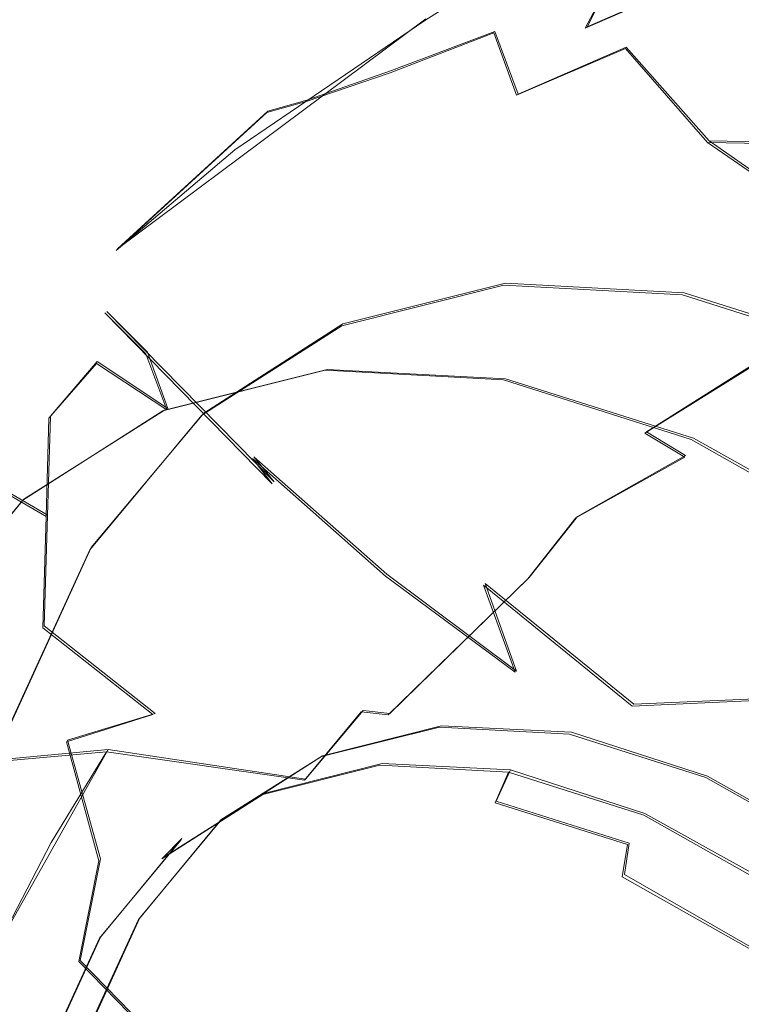
# Model space of a CAD drawing. Extents: x -75 to 75, y -117 to 26.
# Drawn here: x -65 to -60, y -24 to -17 of the extents above; entities that cross this region are included whole.
import ezdxf

# ---------------------------------------------------------------- set-up
doc = ezdxf.new("R2010")
doc.units = 0
doc.header["$LTSCALE"] = 500
doc.header["$MEASUREMENT"] = 0
for name, color, linetype in [('DWXOUTLINES', 7, 'Continuous'), ('NOVOTERM_BRAZ', 7, 'Continuous'), ('NOVOTERM_PLASTIK', 7, 'Continuous')]:
    doc.layers.add(name, color=color, linetype=linetype)

msp = doc.modelspace()

# ---------------------------------------------------------------- linework, layer by layer
at = {"layer": 'DWXOUTLINES', "color": 0, "lineweight": 0}
for p, q in [((-60.43, -16.34, 50.76), (-60.97, -17.38, 49.53)), ((-59, -16.52, 47.63), (-60.97, -17.38, 49.53)), ((-62, -17.33, 52.28), (-63.97, -18.8, 55.55)), ((-61.56, -17.41, 59.1), (-62.22, -17.66, 58.43)), ((-61.56, -17.41, 59.1), (-61.41, -17.81, 59.84)), ((-60.72, -17.51, 60.37), (-61.41, -17.81, 59.84)), ((-60.19, -18.11, 61.36), (-60.72, -17.51, 60.37)), ((-62.76, -17.85, 57.57), (-62.22, -17.66, 58.43)), ((-62.76, -17.85, 57.57), (-63.01, -17.92, 56.81)), ((-63.01, -17.92, 56.81), (-63.97, -18.8, 55.55)), ((-60.19, -18.11, 61.36), (-59.18, -18.81, 62.46)), ((-60.19, -18.11, 61.36), (-58.93, -18.13, 62.4)), ((-61.49, -19.02, 59.64), (-62.53, -19.28, 58.26)), ((-60.35, -19.08, 60.97), (-61.49, -19.02, 59.64)), ((-59.15, -19.46, 62.18), (-60.35, -19.08, 60.97)), ((-64.04, -19.2, 33.77), (-62.97, -20.29, 34.66)), ((-63.78, -19.46, 33.2), (-64.04, -19.2, 33.77)), ((-63.42, -19.85, 56.87), (-62.53, -19.28, 58.26)), ((-59.61, -19.35, 45.45), (-60.59, -19.97, 46.07)), ((-63.65, -19.82, 32.17), (-63.78, -19.46, 33.2)), ((-64.1, -19.52, 31.77), (-64.4, -19.87, 30.66)), ((-63.65, -19.82, 32.17), (-64.1, -19.52, 31.77)), ((-62.63, -19.57, 60.6), (-63.67, -19.83, 59.22)), ((-61.49, -19.63, 61.92), (-62.63, -19.57, 60.6)), ((-60.29, -20.01, 63.14), (-61.49, -19.63, 61.92)), ((-64.57, -20.4, 57.82), (-63.67, -19.83, 59.22)), ((-64.44, -21.21, 29.28), (-64.4, -19.87, 30.66)), ((-63.42, -19.85, 56.87), (-64.14, -20.71, 55.52)), ((-60.59, -19.97, 46.07), (-60.34, -20.12, 45.4)), ((-59.08, -20.69, 64.2), (-60.29, -20.01, 63.14)), ((-65.14, -20.08, 29.66), (-64.42, -20.5, 29.9)), ((-63.1, -20.13, 35.43), (-62.97, -20.29, 34.66)), ((-62.25, -20.88, 35.92), (-63.1, -20.13, 35.43)), ((-61.03, -20.51, 45.96), (-60.34, -20.12, 45.4)), ((-64.57, -20.4, 57.82), (-65.28, -21.26, 56.48)), ((-61.03, -20.51, 45.96), (-61.34, -20.9, 45.5)), ((-64.14, -20.71, 55.52), (-64.65, -21.83, 54.28)), ((-62.25, -20.88, 35.92), (-61.42, -21.5, 36.89)), ((-62.23, -21.77, 45.88), (-61.34, -20.9, 45.5)), ((-61.62, -20.94, 37.99), (-61.42, -21.5, 36.89)), ((-60.67, -21.71, 38.18), (-61.62, -20.94, 37.99)), ((-64.44, -21.21, 29.28), (-63.73, -21.77, 29.64)), ((-60.67, -21.71, 38.18), (-59.77, -21.67, 39.78)), ((-63.73, -21.77, 29.64), (-64.29, -21.94, 28.99)), ((-62.4, -21.75, 45.16), (-62.77, -22.19, 45.26)), ((-62.4, -21.75, 45.16), (-62.23, -21.77, 45.88)), ((-61.9, -21.85, 60.18), (-62.66, -22.04, 59.17)), ((-61.07, -21.89, 61.14), (-61.9, -21.85, 60.18)), ((-60.2, -22.17, 62.02), (-61.07, -21.89, 61.14)), ((-64.08, -22.7, 28.86), (-64.29, -21.94, 28.99)), ((-65.63, -22.15, 42.26), (-64.03, -22, 43.56)), ((-64.03, -22, 43.56), (-64.66, -23.12, 43.73)), ((-64.03, -22, 43.56), (-62.77, -22.19, 45.26)), ((-63.31, -22.45, 58.16), (-62.66, -22.04, 59.17)), ((-62.28, -22.09, 60.5), (-63.03, -22.28, 59.5)), ((-61.46, -22.13, 61.46), (-62.28, -22.09, 60.5)), ((-61.55, -22.33, 61.5), (-61.46, -22.13, 61.46)), ((-60.6, -22.41, 62.33), (-61.46, -22.13, 61.46)), ((-60.2, -22.17, 62.02), (-59.32, -22.67, 62.79)), ((-63.68, -22.69, 58.5), (-63.03, -22.28, 59.5)), ((-60.7, -22.6, 62.36), (-61.55, -22.33, 61.5)), ((-63.83, -23.08, 57.18), (-63.31, -22.45, 58.16)), ((-59.72, -22.9, 63.1), (-60.6, -22.41, 62.33)), ((-64.08, -23.2, 57.39), (-63.56, -22.57, 58.37)), ((-63.68, -22.69, 58.5), (-63.56, -22.57, 58.37)), ((-60.7, -22.6, 62.36), (-60.73, -22.8, 62.29)), ((-64.21, -23.35, 28.59), (-64.08, -22.7, 28.86)), ((-60.73, -22.8, 62.29), (-59.91, -23.27, 63.01)), ((-63.83, -23.08, 57.18), (-64.2, -23.89, 56.28)), ((-64.08, -23.2, 57.39), (-64.45, -24.01, 56.49)), ((-63.69, -23.88, 28.99), (-64.21, -23.35, 28.59))]:
    msp.add_line(p, q, dxfattribs=at)
at = {"layer": 'NOVOTERM_BRAZ', "lineweight": 0}
for points, invisible_edges in [([(-58.829, -15.7877, 48.7147), (-59.0058, -16.5286, 47.6304), (-60.9819, -17.3893, 49.5264), (-60.4394, -16.3532, 50.7559)], 13), ([(-62.2282, -17.6736, 58.4321), (-61.566, -17.4186, 59.1049), (-60.1609, -16.0475, 57.3246), (-61.4652, -16.8031, 57.1066)], 14), ([(-60.1609, -16.0475, 57.3246), (-61.566, -17.4186, 59.1049), (-59.3227, -16.1126, 58.8048), (-60.1609, -16.0475, 57.3246)], 15), ([(-60.7251, -17.5196, 60.3726), (-59.6439, -16.8302, 60.0836), (-59.3227, -16.1126, 58.8048), (-61.566, -17.4186, 59.1049)], 15), ([(-60.9819, -17.3893, 49.5264), (-62.6151, -18.5838, 50.7911), (-62.0076, -17.339, 52.276), (-60.4394, -16.3532, 50.7559)], 3), ([(-62.0076, -17.339, 52.276), (-61.1508, -16.3872, 53.245), (-60.4394, -16.3532, 50.7559), (-62.0076, -17.339, 52.276)], 15), ([(-61.8733, -16.8717, 55.3201), (-61.1508, -16.3872, 53.245), (-62.0076, -17.339, 52.276), (-63.2202, -18.1671, 54.1066)], 11), ([(-60.9819, -17.3893, 49.5264), (-59.0058, -16.5286, 47.6304), (-59.9665, -18.1184, 46.9052), (-61.5232, -18.6749, 48.595)], 15), ([(-63.016, -17.9282, 56.8107), (-62.7651, -17.8577, 57.5659), (-61.4652, -16.8031, 57.1066), (-61.8733, -16.8717, 55.3201)], 14), ([(-62.2282, -17.6736, 58.4321), (-61.4652, -16.8031, 57.1066), (-62.7651, -17.8577, 57.5659), (-62.2282, -17.6736, 58.4321)], 15), ([(-59.6439, -16.8302, 60.0836), (-60.7251, -17.5196, 60.3726), (-60.1993, -18.1194, 61.3649), (-59.7385, -17.5535, 61.2979)], 15), ([(-63.9785, -18.8099, 55.5479), (-63.016, -17.9282, 56.8107), (-61.8733, -16.8717, 55.3201), (-63.2202, -18.1671, 54.1066)], 14), ([(-58.3681, -18.3719, 44.8373), (-60.6682, -19.7017, 46.4369), (-59.9665, -18.1184, 46.9052), (-58.232, -17.2045, 45.7405)], 7), ([(-62.0076, -17.339, 52.276), (-62.6151, -18.5838, 50.7911), (-64.0783, -19.8608, 52.1571), (-63.6767, -18.9763, 52.9288)], 15), ([(-63.6767, -18.9763, 52.9288), (-63.2202, -18.1671, 54.1066), (-62.0076, -17.339, 52.276), (-63.6767, -18.9763, 52.9288)], 15), ([(-60.9819, -17.3893, 49.5264), (-61.5232, -18.6749, 48.595), (-62.6151, -18.5838, 50.7911), (-60.9819, -17.3893, 49.5264)], 15), ([(-62.2282, -17.6736, 58.4321), (-61.4214, -17.8165, 59.8423), (-61.566, -17.4186, 59.1049), (-62.2282, -17.6736, 58.4321)], 15), ([(-61.566, -17.4186, 59.1049), (-61.4214, -17.8165, 59.8423), (-60.7251, -17.5196, 60.3726), (-61.566, -17.4186, 59.1049)], 12), ([(-61.4214, -17.8165, 59.8423), (-60.1993, -18.1194, 61.3649), (-60.7251, -17.5196, 60.3726), (-61.4214, -17.8165, 59.8423)], 13), ([(-58.9444, -18.1395, 62.3971), (-58.5674, -17.8949, 62.3719), (-59.7385, -17.5535, 61.2979), (-60.1993, -18.1194, 61.3649)], 7), ([(-62.7651, -17.8577, 57.5659), (-62.6845, -18.1961, 58.2621), (-62.2282, -17.6736, 58.4321), (-62.7651, -17.8577, 57.5659)], 11), ([(-61.8348, -18.4183, 59.5556), (-61.4214, -17.8165, 59.8423), (-62.2282, -17.6736, 58.4321), (-62.6845, -18.1961, 58.2621)], 15), ([(-62.6845, -18.1961, 58.2621), (-62.7651, -17.8577, 57.5659), (-63.4762, -18.4793, 56.8575), (-63.6023, -18.9825, 56.9617)], 15), ([(-63.016, -17.9282, 56.8107), (-63.4762, -18.4793, 56.8575), (-62.7651, -17.8577, 57.5659), (-63.016, -17.9282, 56.8107)], 15), ([(-61.4214, -17.8165, 59.8423), (-61.8348, -18.4183, 59.5556), (-60.1993, -18.1194, 61.3649), (-61.4214, -17.8165, 59.8423)], 15), ([(-63.016, -17.9282, 56.8107), (-63.9785, -18.8099, 55.5479), (-63.4762, -18.4793, 56.8575), (-63.016, -17.9282, 56.8107)], 15), ([(-60.6682, -19.7017, 46.4369), (-62.0021, -19.8925, 48.0624), (-61.5232, -18.6749, 48.595), (-59.9665, -18.1184, 46.9052)], 15), ([(-61.8348, -18.4183, 59.5556), (-60.679, -18.6909, 60.8913), (-60.1993, -18.1194, 61.3649), (-61.8348, -18.4183, 59.5556)], 15), ([(-60.679, -18.6909, 60.8913), (-59.1886, -18.818, 62.4555), (-60.1993, -18.1194, 61.3649), (-60.679, -18.6909, 60.8913)], 13), ([(-60.1993, -18.1194, 61.3649), (-58.4899, -18.5812, 62.9568), (-58.9444, -18.1395, 62.3971), (-60.1993, -18.1194, 61.3649)], 15), ([(-58.4899, -18.5812, 62.9568), (-60.1993, -18.1194, 61.3649), (-59.1886, -18.818, 62.4555), (-58.4899, -18.5812, 62.9568)], 15), ([(-65.2081, -18.7513, 31.727), (-65.8637, -18.1361, 33.0396), (-64.7942, -18.6899, 33.0099), (-64.1062, -19.5324, 31.7736)], 15), ([(-65.6204, -18.2465, 34.4425), (-64.5693, -18.8483, 34.3816), (-64.7942, -18.6899, 33.0099), (-65.8637, -18.1361, 33.0396)], 15), ([(-64.5547, -19.6516, 54.4777), (-63.9785, -18.8099, 55.5479), (-63.2202, -18.1671, 54.1066), (-63.6767, -18.9763, 52.9288)], 13), ([(-65.1509, -18.6719, 35.3017), (-64.5693, -18.8483, 34.3816), (-65.6204, -18.2465, 34.4425), (-65.1509, -18.6719, 35.3017)], 15), ([(-62.6845, -18.1961, 58.2621), (-63.6023, -18.9825, 56.9617), (-62.828, -18.5324, 58.1666), (-62.6845, -18.1961, 58.2621)], 15), ([(-62.828, -18.5324, 58.1666), (-61.8348, -18.4183, 59.5556), (-62.6845, -18.1961, 58.2621), (-62.828, -18.5324, 58.1666)], 15), ([(-60.6682, -19.7017, 46.4369), (-58.3681, -18.3719, 44.8373), (-59.618, -19.3641, 45.4527), (-60.6682, -19.7017, 46.4369)], 15), ([(-63.2224, -19.2577, 57.5299), (-60.679, -18.6909, 60.8913), (-61.8348, -18.4183, 59.5556), (-63.2224, -19.2577, 57.5299)], 15), ([(-63.2224, -19.2577, 57.5299), (-61.8348, -18.4183, 59.5556), (-62.828, -18.5324, 58.1666), (-63.2224, -19.2577, 57.5299)], 15), ([(-64.2959, -19.4708, 55.5955), (-63.6023, -18.9825, 56.9617), (-63.4762, -18.4793, 56.8575), (-63.9785, -18.8099, 55.5479)], 15), ([(-63.6023, -18.9825, 56.9617), (-63.2224, -19.2577, 57.5299), (-62.828, -18.5324, 58.1666), (-63.6023, -18.9825, 56.9617)], 15), ([(-62.6151, -18.5838, 50.7911), (-63.5791, -20.5034, 50.0997), (-64.0783, -19.8608, 52.1571), (-62.6151, -18.5838, 50.7911)], 15), ([(-62.0021, -19.8925, 48.0624), (-63.5791, -20.5034, 50.0997), (-62.6151, -18.5838, 50.7911), (-61.5232, -18.6749, 48.595)], 15), ([(-64.6793, -19.3923, 37.2374), (-64.1152, -19.4195, 35.9492), (-65.1509, -18.6719, 35.3017), (-65.6158, -18.9322, 36.7932)], 15), ([(-65.1509, -18.6719, 35.3017), (-64.1152, -19.4195, 35.9492), (-64.5693, -18.8483, 34.3816), (-65.1509, -18.6719, 35.3017)], 15), ([(-64.052, -19.208, 33.7662), (-63.7906, -19.4718, 33.1951), (-64.7942, -18.6899, 33.0099), (-64.052, -19.208, 33.7662)], 14), ([(-63.7906, -19.4718, 33.1951), (-63.6551, -19.8279, 32.1749), (-64.1062, -19.5324, 31.7736), (-64.7942, -18.6899, 33.0099)], 15), ([(-64.5693, -18.8483, 34.3816), (-64.052, -19.208, 33.7662), (-64.7942, -18.6899, 33.0099), (-64.5693, -18.8483, 34.3816)], 15), ([(-63.2224, -19.2577, 57.5299), (-57.8415, -19.8417, 63.5966), (-60.679, -18.6909, 60.8913), (-63.2224, -19.2577, 57.5299)], 15), ([(-60.679, -18.6909, 60.8913), (-57.8415, -19.8417, 63.5966), (-59.1886, -18.818, 62.4555), (-60.679, -18.6909, 60.8913)], 13), ([(-64.1062, -19.5324, 31.7736), (-64.409, -19.8812, 30.656), (-65.0938, -19.2211, 30.8813), (-65.2081, -18.7513, 31.727)], 14), ([(-64.5547, -19.6516, 54.4777), (-64.2959, -19.4708, 55.5955), (-63.9785, -18.8099, 55.5479), (-64.5547, -19.6516, 54.4777)], 15), ([(-62.9826, -20.3019, 34.6593), (-64.052, -19.208, 33.7662), (-64.5693, -18.8483, 34.3816), (-63.1072, -20.1392, 35.429)], 6), ([(-64.5693, -18.8483, 34.3816), (-64.1152, -19.4195, 35.9492), (-63.1072, -20.1392, 35.429), (-64.5693, -18.8483, 34.3816)], 15), ([(-63.6767, -18.9763, 52.9288), (-64.0783, -19.8608, 52.1571), (-65.0218, -20.7765, 53.238), (-64.5547, -19.6516, 54.4777)], 15), ([(-64.2959, -19.4708, 55.5955), (-64.2426, -19.9079, 55.8371), (-63.6023, -18.9825, 56.9617), (-64.2959, -19.4708, 55.5955)], 15), ([(-64.2426, -19.9079, 55.8371), (-63.2224, -19.2577, 57.5299), (-63.6023, -18.9825, 56.9617), (-64.2426, -19.9079, 55.8371)], 15), ([(-62.5379, -19.2911, 58.2564), (-63.6814, -19.8356, 59.2153), (-62.6443, -19.576, 60.5994), (-61.5009, -19.0315, 59.6405)], 5), ([(-61.5009, -19.0315, 59.6405), (-63.432, -19.8623, 56.866), (-62.5379, -19.2911, 58.2564), (-61.5009, -19.0315, 59.6405)], 15), ([(-59.1609, -19.4743, 62.1794), (-63.432, -19.8623, 56.866), (-61.5009, -19.0315, 59.6405), (-59.1609, -19.4743, 62.1794)], 15), ([(-61.5009, -19.0315, 59.6405), (-62.6443, -19.576, 60.5994), (-61.504, -19.6378, 61.9241), (-60.3606, -19.0934, 60.9652)], 5), ([(-59.1609, -19.4743, 62.1794), (-61.5009, -19.0315, 59.6405), (-60.3606, -19.0934, 60.9652), (-59.1609, -19.4743, 62.1794)], 15), ([(-60.3606, -19.0934, 60.9652), (-61.504, -19.6378, 61.9241), (-60.3044, -20.0188, 63.1383), (-59.1609, -19.4743, 62.1794)], 5), ([(-64.409, -19.8812, 30.656), (-65.1478, -20.0908, 29.6598), (-65.7409, -19.2481, 30.2223), (-65.0938, -19.2211, 30.8813)], 13), ([(-65.2741, -24.395, 52.1127), (-63.2224, -19.2577, 57.5299), (-64.7548, -21.2608, 54.5565), (-65.2741, -24.395, 52.1127)], 15), ([(-65.2741, -24.395, 52.1127), (-57.8415, -19.8417, 63.5966), (-63.2224, -19.2577, 57.5299), (-65.2741, -24.395, 52.1127)], 15), ([(-64.2426, -19.9079, 55.8371), (-64.7548, -21.2608, 54.5565), (-63.2224, -19.2577, 57.5299), (-64.2426, -19.9079, 55.8371)], 15), ([(-64.052, -19.208, 33.7662), (-63.1862, -20.119, 33.5997), (-63.7906, -19.4718, 33.1951), (-64.052, -19.208, 33.7662)], 15), ([(-62.9826, -20.3019, 34.6593), (-63.1862, -20.119, 33.5997), (-64.052, -19.208, 33.7662), (-62.9826, -20.3019, 34.6593)], 15), ([(-63.432, -19.8623, 56.866), (-64.5754, -20.4067, 57.8249), (-63.6814, -19.8356, 59.2153), (-62.5379, -19.2911, 58.2564)], 5), ([(-64.6793, -19.3923, 37.2374), (-65.5748, -19.3368, 37.8462), (-64.1894, -19.8773, 38.7434), (-64.6793, -19.3923, 37.2374)], 15), ([(-64.6038, -20.039, 39.4789), (-64.1894, -19.8773, 38.7434), (-65.5748, -19.3368, 37.8462), (-64.6038, -20.039, 39.4789)], 15), ([(-60.6009, -19.9785, 46.0711), (-60.6682, -19.7017, 46.4369), (-59.618, -19.3641, 45.4527), (-60.6009, -19.9785, 46.0711)], 15), ([(-59.618, -19.3641, 45.4527), (-59.6723, -19.8044, 44.9858), (-60.3455, -20.1306, 45.3962), (-60.6009, -19.9785, 46.0711)], 7), ([(-63.4275, -20.0663, 38.7801), (-62.985, -20.1678, 37.4521), (-64.1152, -19.4195, 35.9492), (-64.6793, -19.3923, 37.2374)], 15), ([(-64.1894, -19.8773, 38.7434), (-63.4275, -20.0663, 38.7801), (-64.6793, -19.3923, 37.2374), (-64.1894, -19.8773, 38.7434)], 15), ([(-62.985, -20.1678, 37.4521), (-62.6144, -20.4494, 36.7248), (-63.1072, -20.1392, 35.429), (-64.1152, -19.4195, 35.9492)], 15), ([(-64.9026, -21.0032, 54.3784), (-64.2426, -19.9079, 55.8371), (-64.2959, -19.4708, 55.5955), (-64.8302, -20.2525, 54.2405)], 15), ([(-64.8302, -20.2525, 54.2405), (-64.2959, -19.4708, 55.5955), (-64.5547, -19.6516, 54.4777), (-64.8302, -20.2525, 54.2405)], 15), ([(-62.9583, -20.5578, 32.5716), (-63.6551, -19.8279, 32.1749), (-63.7906, -19.4718, 33.1951), (-63.1862, -20.119, 33.5997)], 13), ([(-54.6875, -23.7276, 65.0989), (-63.432, -19.8623, 56.866), (-59.1609, -19.4743, 62.1794), (-54.6875, -23.7276, 65.0989)], 15), ([(-59.1609, -19.4743, 62.1794), (-60.3044, -20.0188, 63.1383), (-59.0915, -20.7042, 64.1955), (-57.948, -20.1598, 63.2366)], 5), ([(-63.6551, -19.8279, 32.1749), (-63.6981, -20.5276, 30.8031), (-64.409, -19.8812, 30.656), (-64.1062, -19.5324, 31.7736)], 7), ([(-62.6443, -19.576, 60.5994), (-63.6814, -19.8356, 59.2153), (-62.6664, -22.046, 59.1707), (-61.9121, -21.8571, 60.1774)], 11), ([(-61.504, -19.6378, 61.9241), (-62.6443, -19.576, 60.5994), (-61.9121, -21.8571, 60.1774), (-61.0827, -21.9021, 61.1408)], 11), ([(-60.3044, -20.0188, 63.1383), (-61.504, -19.6378, 61.9241), (-61.0827, -21.9021, 61.1408), (-60.2102, -22.1792, 62.024)], 11), ([(-64.5547, -19.6516, 54.4777), (-65.0218, -20.7765, 53.238), (-64.8302, -20.2525, 54.2405), (-64.5547, -19.6516, 54.4777)], 15), ([(-60.6682, -19.7017, 46.4369), (-61.6237, -20.5707, 47.048), (-62.0021, -19.8925, 48.0624), (-60.6682, -19.7017, 46.4369)], 15), ([(-61.6237, -20.5707, 47.048), (-60.6682, -19.7017, 46.4369), (-60.6009, -19.9785, 46.0711), (-61.6237, -20.5707, 47.048)], 15), ([(-62.9583, -20.5578, 32.5716), (-62.9297, -21.034, 31.6662), (-63.6981, -20.5276, 30.8031), (-63.6551, -19.8279, 32.1749)], 15), ([(-60.3455, -20.1306, 45.3962), (-59.6723, -19.8044, 44.9858), (-59.9601, -20.2583, 44.4164), (-60.6434, -20.4894, 44.9236)], 15), ([(-64.1486, -20.723, 55.5227), (-65.292, -21.2674, 56.4816), (-64.5754, -20.4067, 57.8249), (-63.432, -19.8623, 56.866)], 5), ([(-57.3796, -35.93, 54.8731), (-57.8415, -19.8417, 63.5966), (-65.2741, -24.395, 52.1127), (-57.3796, -35.93, 54.8731)], 15), ([(-64.409, -19.8812, 30.656), (-64.4269, -20.5101, 29.8973), (-65.1478, -20.0908, 29.6598), (-64.409, -19.8812, 30.656)], 15), ([(-63.5791, -20.5034, 50.0997), (-65.1141, -21.451, 52.3684), (-64.0783, -19.8608, 52.1571), (-63.5791, -20.5034, 50.0997)], 15), ([(-64.0783, -19.8608, 52.1571), (-65.1141, -21.451, 52.3684), (-65.0218, -20.7765, 53.238), (-64.0783, -19.8608, 52.1571)], 15), ([(-63.432, -19.8623, 56.866), (-64.9987, -24.6641, 52.2712), (-64.6602, -21.8402, 54.2782), (-63.432, -19.8623, 56.866)], 15), ([(-63.432, -19.8623, 56.866), (-62.9434, -31.067, 51.0866), (-64.9987, -24.6641, 52.2712), (-63.432, -19.8623, 56.866)], 15), ([(-63.432, -19.8623, 56.866), (-64.6602, -21.8402, 54.2782), (-64.1486, -20.723, 55.5227), (-63.432, -19.8623, 56.866)], 15), ([(-64.1894, -19.8773, 38.7434), (-64.6038, -20.039, 39.4789), (-63.4275, -20.0663, 38.7801), (-64.1894, -19.8773, 38.7434)], 15), ([(-63.6814, -19.8356, 59.2153), (-64.5754, -20.4067, 57.8249), (-63.3166, -22.4614, 58.1594), (-62.6664, -22.046, 59.1707)], 11), ([(-64.4269, -20.5101, 29.8973), (-64.409, -19.8812, 30.656), (-63.6981, -20.5276, 30.8031), (-63.6698, -21.2681, 30.0892)], 14), ([(-54.199, -34.9323, 59.3195), (-63.432, -19.8623, 56.866), (-54.6875, -23.7276, 65.0989), (-54.199, -34.9323, 59.3195)], 15), ([(-63.432, -19.8623, 56.866), (-54.199, -34.9323, 59.3195), (-62.9434, -31.067, 51.0866), (-63.432, -19.8623, 56.866)], 15), ([(-64.9026, -21.0032, 54.3784), (-64.7548, -21.2608, 54.5565), (-64.2426, -19.9079, 55.8371), (-64.9026, -21.0032, 54.3784)], 15), ([(-62.0021, -19.8925, 48.0624), (-63.5024, -21.7591, 48.9579), (-63.5791, -20.5034, 50.0997), (-62.0021, -19.8925, 48.0624)], 15), ([(-63.5024, -21.7591, 48.9579), (-62.0021, -19.8925, 48.0624), (-61.6237, -20.5707, 47.048), (-63.5024, -21.7591, 48.9579)], 15), ([(-61.6237, -20.5707, 47.048), (-60.6009, -19.9785, 46.0711), (-61.041, -20.5183, 45.9624), (-61.753, -20.9369, 46.8464)], 15), ([(-61.041, -20.5183, 45.9624), (-60.6009, -19.9785, 46.0711), (-60.3455, -20.1306, 45.3962), (-61.041, -20.5183, 45.9624)], 13), ([(-64.9585, -20.9645, 41.3635), (-63.9684, -20.5321, 41.0147), (-64.6038, -20.039, 39.4789), (-66.0213, -20.3491, 39.9284)], 15), ([(-64.6038, -20.039, 39.4789), (-63.9684, -20.5321, 41.0147), (-62.9061, -20.3598, 40.4648), (-63.4275, -20.0663, 38.7801)], 15), ([(-62.4221, -20.3983, 39.3034), (-63.4275, -20.0663, 38.7801), (-62.9061, -20.3598, 40.4648), (-62.4221, -20.3983, 39.3034)], 15), ([(-62.985, -20.1678, 37.4521), (-63.4275, -20.0663, 38.7801), (-62.4221, -20.3983, 39.3034), (-61.8667, -20.6242, 39.0142)], 15), ([(-59.0915, -20.7042, 64.1955), (-60.3044, -20.0188, 63.1383), (-60.2102, -22.1792, 62.024), (-59.328, -22.6777, 62.7929)], 11), ([(-65.6796, -20.6536, 28.8113), (-65.1478, -20.0908, 29.6598), (-64.4477, -21.2233, 29.2837), (-65.0897, -21.5839, 28.5866)], 15), ([(-64.4269, -20.5101, 29.8973), (-64.4477, -21.2233, 29.2837), (-65.1478, -20.0908, 29.6598), (-64.4269, -20.5101, 29.8973)], 11), ([(-62.1363, -21.4244, 34.6497), (-62.1603, -21.6486, 33.8938), (-62.9583, -20.5578, 32.5716), (-63.1862, -20.119, 33.5997)], 15), ([(-63.1862, -20.119, 33.5997), (-62.9826, -20.3019, 34.6593), (-62.1363, -21.4244, 34.6497), (-63.1862, -20.119, 33.5997)], 15), ([(-62.2572, -20.8922, 35.9217), (-62.1363, -21.4244, 34.6497), (-62.9826, -20.3019, 34.6593), (-63.1072, -20.1392, 35.429)], 7), ([(-62.2572, -20.8922, 35.9217), (-63.1072, -20.1392, 35.429), (-62.6144, -20.4494, 36.7248), (-62.2572, -20.8922, 35.9217)], 15), ([(-60.6434, -20.4894, 44.9236), (-61.3482, -20.9083, 45.4998), (-61.041, -20.5183, 45.9624), (-60.3455, -20.1306, 45.3962)], 9), ([(-62.985, -20.1678, 37.4521), (-61.8667, -20.6242, 39.0142), (-61.6319, -20.9503, 37.9869), (-62.6144, -20.4494, 36.7248)], 15), ([(-60.6434, -20.4894, 44.9236), (-59.9601, -20.2583, 44.4164), (-60.6349, -20.5582, 44.1444), (-60.6434, -20.4894, 44.9236)], 15), ([(-60.336, -20.5356, 43.4711), (-60.6349, -20.5582, 44.1444), (-59.9601, -20.2583, 44.4164), (-59.4067, -20.3845, 43.4447)], 15), ([(-62.7934, -20.8015, 42.5392), (-62.359, -20.5847, 41.8862), (-62.9061, -20.3598, 40.4648), (-63.9684, -20.5321, 41.0147)], 15), ([(-61.7648, -20.5321, 41.4097), (-62.9061, -20.3598, 40.4648), (-62.359, -20.5847, 41.8862), (-61.7648, -20.5321, 41.4097)], 15), ([(-61.7648, -20.5321, 41.4097), (-61.1442, -20.624, 41.0891), (-62.4221, -20.3983, 39.3034), (-62.9061, -20.3598, 40.4648)], 15), ([(-59.4067, -20.3845, 43.4447), (-59.2836, -20.5722, 42.9258), (-60.0526, -20.5835, 42.8184), (-60.336, -20.5356, 43.4711)], 15), ([(-64.5754, -20.4067, 57.8249), (-65.292, -21.2674, 56.4816), (-63.8378, -23.0874, 57.1824), (-63.3166, -22.4614, 58.1594)], 11), ([(-62.2572, -20.8922, 35.9217), (-62.6144, -20.4494, 36.7248), (-61.6319, -20.9503, 37.9869), (-61.4287, -21.5059, 36.8903)], 3), ([(-61.8667, -20.6242, 39.0142), (-62.4221, -20.3983, 39.3034), (-61.1442, -20.624, 41.0891), (-60.6452, -20.8269, 40.7144)], 15), ([(-63.5791, -20.5034, 50.0997), (-63.5024, -21.7591, 48.9579), (-65.3366, -22.8482, 51.4975), (-65.1141, -21.451, 52.3684)], 15), ([(-64.4477, -21.2233, 29.2837), (-64.4269, -20.5101, 29.8973), (-63.6698, -21.2681, 30.0892), (-63.7448, -21.7769, 29.6448)], 6), ([(-61.3482, -20.9083, 45.4998), (-60.6434, -20.4894, 44.9236), (-61.3616, -20.8676, 44.5144), (-61.9078, -21.2351, 44.8485)], 15), ([(-61.3482, -20.9083, 45.4998), (-61.7777, -21.1838, 46.426), (-61.753, -20.9369, 46.8464), (-61.041, -20.5183, 45.9624)], 15), ([(-60.6434, -20.4894, 44.9236), (-60.6349, -20.5582, 44.1444), (-61.1778, -20.7075, 44.0286), (-61.3616, -20.8676, 44.5144)], 15), ([(-63.3898, -21.2647, 43.1494), (-62.7934, -20.8015, 42.5392), (-63.9684, -20.5321, 41.0147), (-64.9585, -20.9645, 41.3635)], 15), ([(-63.0749, -21.4657, 30.828), (-63.6981, -20.5276, 30.8031), (-62.9297, -21.034, 31.6662), (-63.0749, -21.4657, 30.828)], 15), ([(-63.0749, -21.4657, 30.828), (-63.6698, -21.2681, 30.0892), (-63.6981, -20.5276, 30.8031), (-63.0749, -21.4657, 30.828)], 15), ([(-61.6237, -20.5707, 47.048), (-62.3108, -21.2753, 47.5353), (-63.5024, -21.7591, 48.9579), (-61.6237, -20.5707, 47.048)], 15), ([(-62.5182, -21.3155, 32.597), (-62.9297, -21.034, 31.6662), (-62.9583, -20.5578, 32.5716), (-62.5182, -21.3155, 32.597)], 15), ([(-62.5182, -21.3155, 32.597), (-62.9583, -20.5578, 32.5716), (-62.1603, -21.6486, 33.8938), (-62.5182, -21.3155, 32.597)], 15), ([(-60.336, -20.5356, 43.4711), (-61.7648, -20.5321, 41.4097), (-62.359, -20.5847, 41.8862), (-61.1778, -20.7075, 44.0286)], 15), ([(-61.6237, -20.5707, 47.048), (-61.753, -20.9369, 46.8464), (-62.3108, -21.2753, 47.5353), (-61.6237, -20.5707, 47.048)], 15), ([(-60.0526, -20.5835, 42.8184), (-61.1442, -20.624, 41.0891), (-61.7648, -20.5321, 41.4097), (-60.336, -20.5356, 43.4711)], 15), ([(-61.1778, -20.7075, 44.0286), (-60.6349, -20.5582, 44.1444), (-60.336, -20.5356, 43.4711), (-61.1778, -20.7075, 44.0286)], 15), ([(-60.6452, -20.8269, 40.7144), (-61.1442, -20.624, 41.0891), (-60.0526, -20.5835, 42.8184), (-59.4943, -20.7315, 42.4752)], 15), ([(-59.2836, -20.5722, 42.9258), (-59.4943, -20.7315, 42.4752), (-60.0526, -20.5835, 42.8184), (-59.2836, -20.5722, 42.9258)], 15), ([(-61.1778, -20.7075, 44.0286), (-62.359, -20.5847, 41.8862), (-62.7934, -20.8015, 42.5392), (-61.3616, -20.8676, 44.5144)], 15), ([(-61.6319, -20.9503, 37.9869), (-61.8667, -20.6242, 39.0142), (-60.9934, -21.0844, 39.0836), (-60.6815, -21.7235, 38.1758)], 7), ([(-60.9934, -21.0844, 39.0836), (-61.8667, -20.6242, 39.0142), (-60.6452, -20.8269, 40.7144), (-60.0647, -21.1479, 40.4628)], 15), ([(-64.6602, -21.8402, 54.2782), (-65.8037, -22.3846, 55.2371), (-65.292, -21.2674, 56.4816), (-64.1486, -20.723, 55.5227)], 5), ([(-59.2606, -21.019, 41.7647), (-60.6452, -20.8269, 40.7144), (-59.4943, -20.7315, 42.4752), (-59.2606, -21.019, 41.7647)], 15), ([(-61.3616, -20.8676, 44.5144), (-62.7934, -20.8015, 42.5392), (-63.3898, -21.2647, 43.1494), (-61.9078, -21.2351, 44.8485)], 15), ([(-60.0647, -21.1479, 40.4628), (-60.6452, -20.8269, 40.7144), (-59.2606, -21.019, 41.7647), (-59.0137, -21.3605, 41.2836)], 15), ([(-62.1363, -21.4244, 34.6497), (-62.2572, -20.8922, 35.9217), (-61.4287, -21.5059, 36.8903), (-62.1363, -21.4244, 34.6497)], 15), ([(-61.753, -20.9369, 46.8464), (-62.332, -21.798, 46.963), (-62.7419, -22.0045, 47.7238), (-61.753, -20.9369, 46.8464)], 15), ([(-62.7419, -22.0045, 47.7238), (-62.3108, -21.2753, 47.5353), (-61.753, -20.9369, 46.8464), (-62.7419, -22.0045, 47.7238)], 15), ([(-62.242, -21.7792, 45.8769), (-61.3482, -20.9083, 45.4998), (-61.9078, -21.2351, 44.8485), (-62.4145, -21.7591, 45.1616)], 6), ([(-62.332, -21.798, 46.963), (-61.753, -20.9369, 46.8464), (-61.7777, -21.1838, 46.426), (-62.0726, -21.5852, 46.3334)], 15), ([(-62.0726, -21.5852, 46.3334), (-61.3482, -20.9083, 45.4998), (-62.242, -21.7792, 45.8769), (-62.0726, -21.5852, 46.3334)], 15), ([(-61.7777, -21.1838, 46.426), (-61.3482, -20.9083, 45.4998), (-62.0726, -21.5852, 46.3334), (-61.7777, -21.1838, 46.426)], 15), ([(-60.9212, -22.1107, 37.0415), (-61.4287, -21.5059, 36.8903), (-61.6319, -20.9503, 37.9869), (-60.6815, -21.7235, 38.1758)], 15), ([(-63.3898, -21.2647, 43.1494), (-64.9585, -20.9645, 41.3635), (-64.7044, -21.3957, 42.1808), (-63.3898, -21.2647, 43.1494)], 15), ([(-62.9297, -21.034, 31.6662), (-62.6889, -21.9381, 31.166), (-63.0749, -21.4657, 30.828), (-62.9297, -21.034, 31.6662)], 15), ([(-62.6889, -21.9381, 31.166), (-62.9297, -21.034, 31.6662), (-62.5182, -21.3155, 32.597), (-62.2891, -22.0333, 32.2171)], 15), ([(-60.9934, -21.0844, 39.0836), (-60.0647, -21.1479, 40.4628), (-59.7786, -21.6824, 39.7757), (-60.6815, -21.7235, 38.1758)], 15), ([(-59.0137, -21.3605, 41.2836), (-58.6731, -21.8637, 40.8684), (-59.7786, -21.6824, 39.7757), (-60.0647, -21.1479, 40.4628)], 15), ([(-65.292, -21.2674, 56.4816), (-65.8037, -22.3846, 55.2371), (-64.21, -23.8999, 56.2773), (-63.8378, -23.0874, 57.1824)], 11), ([(-64.042, -22.015, 43.5601), (-63.3898, -21.2647, 43.1494), (-64.7044, -21.3957, 42.1808), (-65.6414, -22.1585, 42.2646)], 7), ([(-64.4477, -21.2233, 29.2837), (-64.2962, -21.9516, 28.9923), (-65.0897, -21.5839, 28.5866), (-64.4477, -21.2233, 29.2837)], 15), ([(-64.4477, -21.2233, 29.2837), (-63.7448, -21.7769, 29.6448), (-64.2962, -21.9516, 28.9923), (-64.4477, -21.2233, 29.2837)], 15), ([(-62.4145, -21.7591, 45.1616), (-63.3898, -21.2647, 43.1494), (-64.042, -22.015, 43.5601), (-62.7752, -22.1957, 45.2556)], 7), ([(-63.1603, -22.1662, 30.157), (-63.7448, -21.7769, 29.6448), (-63.6698, -21.2681, 30.0892), (-63.0749, -21.4657, 30.828)], 15), ([(-63.5024, -21.7591, 48.9579), (-62.3108, -21.2753, 47.5353), (-62.7419, -22.0045, 47.7238), (-63.5024, -21.7591, 48.9579)], 15), ([(-61.9078, -21.2351, 44.8485), (-63.3898, -21.2647, 43.1494), (-62.4145, -21.7591, 45.1616), (-61.9078, -21.2351, 44.8485)], 15), ([(-62.5182, -21.3155, 32.597), (-62.1603, -21.6486, 33.8938), (-62.2891, -22.0333, 32.2171), (-62.5182, -21.3155, 32.597)], 15), ([(-62.598, -22.8832, 30.7039), (-63.1603, -22.1662, 30.157), (-63.0749, -21.4657, 30.828), (-62.6889, -21.9381, 31.166)], 15), ([(-62.1603, -21.6486, 33.8938), (-62.1363, -21.4244, 34.6497), (-61.7184, -22.5982, 34.1836), (-62.1603, -21.6486, 33.8938)], 15), ([(-61.7184, -22.5982, 34.1836), (-62.1363, -21.4244, 34.6497), (-61.4287, -21.5059, 36.8903), (-60.9706, -22.5554, 36.3891)], 15), ([(-61.4287, -21.5059, 36.8903), (-60.9212, -22.1107, 37.0415), (-60.9706, -22.5554, 36.3891), (-61.4287, -21.5059, 36.8903)], 15), ([(-64.9418, -22.6381, 28.2435), (-65.0897, -21.5839, 28.5866), (-64.2962, -21.9516, 28.9923), (-64.0908, -22.7129, 28.8589)], 15), ([(-62.242, -21.7792, 45.8769), (-62.5995, -22.394, 46.5757), (-62.332, -21.798, 46.963), (-62.0726, -21.5852, 46.3334)], 15), ([(-62.2891, -22.0333, 32.2171), (-62.1603, -21.6486, 33.8938), (-61.7184, -22.5982, 34.1836), (-62.0403, -22.8899, 32.2083)], 15), ([(-60.0013, -22.6279, 38.2322), (-60.6815, -21.7235, 38.1758), (-59.7786, -21.6824, 39.7757), (-59.3545, -22.3257, 39.4982)], 13), ([(-65.3366, -22.8482, 51.4975), (-63.5024, -21.7591, 48.9579), (-64.5358, -23.9611, 49.5162), (-65.3366, -22.8482, 51.4975)], 15), ([(-63.2218, -22.9466, 47.9777), (-63.5078, -23.8923, 48.0935), (-64.5358, -23.9611, 49.5162), (-63.5024, -21.7591, 48.9579)], 15), ([(-64.2962, -21.9516, 28.9923), (-63.7448, -21.7769, 29.6448), (-63.584, -22.409, 29.4919), (-64.0908, -22.7129, 28.8589)], 6), ([(-63.584, -22.409, 29.4919), (-63.7448, -21.7769, 29.6448), (-63.1603, -22.1662, 30.157), (-63.584, -22.409, 29.4919)], 15), ([(-63.5024, -21.7591, 48.9579), (-62.7419, -22.0045, 47.7238), (-63.2218, -22.9466, 47.9777), (-63.5024, -21.7591, 48.9579)], 15), ([(-62.8847, -22.8212, 45.9782), (-62.5995, -22.394, 46.5757), (-62.242, -21.7792, 45.8769), (-62.7752, -22.1957, 45.2556)], 15), ([(-62.242, -21.7792, 45.8769), (-62.4145, -21.7591, 45.1616), (-62.7752, -22.1957, 45.2556), (-62.242, -21.7792, 45.8769)], 15), ([(-60.6815, -21.7235, 38.1758), (-60.0013, -22.6279, 38.2322), (-60.9212, -22.1107, 37.0415), (-60.6815, -21.7235, 38.1758)], 15), ([(-62.8947, -22.7648, 47.3652), (-63.2218, -22.9466, 47.9777), (-62.332, -21.798, 46.963), (-62.8947, -22.7648, 47.3652)], 15), ([(-62.332, -21.798, 46.963), (-63.2218, -22.9466, 47.9777), (-62.7419, -22.0045, 47.7238), (-62.332, -21.798, 46.963)], 15), ([(-62.332, -21.798, 46.963), (-62.5995, -22.394, 46.5757), (-62.8947, -22.7648, 47.3652), (-62.332, -21.798, 46.963)], 15), ([(-62.2519, -22.8841, 31.4823), (-62.6889, -21.9381, 31.166), (-62.2891, -22.0333, 32.2171), (-62.0403, -22.8899, 32.2083)], 15), ([(-62.598, -22.8832, 30.7039), (-62.6889, -21.9381, 31.166), (-62.2519, -22.8841, 31.4823), (-62.598, -22.8832, 30.7039)], 15), ([(-64.3946, -22.5958, 43.7045), (-64.042, -22.015, 43.5601), (-65.6414, -22.1585, 42.2646), (-64.3946, -22.5958, 43.7045)], 15), ([(-64.042, -22.015, 43.5601), (-64.3946, -22.5958, 43.7045), (-63.1683, -22.7471, 45.264), (-62.7752, -22.1957, 45.2556)], 6), ([(-60.9212, -22.1107, 37.0415), (-60.0013, -22.6279, 38.2322), (-60.9706, -22.5554, 36.3891), (-60.9212, -22.1107, 37.0415)], 15), ([(-64.3946, -22.5958, 43.7045), (-65.6414, -22.1585, 42.2646), (-65.9718, -23.0726, 42.5123), (-64.6712, -23.1289, 43.7344)], 15), ([(-63.2461, -23.0074, 29.6559), (-63.584, -22.409, 29.4919), (-63.1603, -22.1662, 30.157), (-63.2461, -23.0074, 29.6559)], 15), ([(-62.598, -22.8832, 30.7039), (-62.831, -23.6535, 30.0866), (-63.2461, -23.0074, 29.6559), (-63.1603, -22.1662, 30.157)], 15), ([(-62.8847, -22.8212, 45.9782), (-62.7752, -22.1957, 45.2556), (-63.1683, -22.7471, 45.264), (-62.8847, -22.8212, 45.9782)], 15), ([(-60.0013, -22.6279, 38.2322), (-59.3545, -22.3257, 39.4982), (-59.1962, -23.0689, 39.1311), (-60.0013, -22.6279, 38.2322)], 15), ([(-65.8037, -22.3846, 55.2371), (-66.0908, -23.7154, 54.1392), (-64.4188, -24.8678, 55.4787), (-64.21, -23.8999, 56.2773)], 11), ([(-64.0908, -22.7129, 28.8589), (-63.584, -22.409, 29.4919), (-63.2461, -23.0074, 29.6559), (-64.0908, -22.7129, 28.8589)], 15), ([(-62.9437, -23.1695, 46.8501), (-62.8947, -22.7648, 47.3652), (-62.5995, -22.394, 46.5757), (-62.8847, -22.8212, 45.9782)], 15), ([(-64.6712, -23.1289, 43.7344), (-63.737, -23.8579, 45.0405), (-63.4086, -23.1527, 45.2068), (-64.3946, -22.5958, 43.7045)], 7), ([(-64.3946, -22.5958, 43.7045), (-63.4086, -23.1527, 45.2068), (-63.1683, -22.7471, 45.264), (-64.3946, -22.5958, 43.7045)], 15), ([(-61.7184, -22.5982, 34.1836), (-61.4326, -23.6679, 34.2885), (-61.9358, -23.635, 32.1457), (-62.0403, -22.8899, 32.2083)], 15), ([(-61.4326, -23.6679, 34.2885), (-61.7184, -22.5982, 34.1836), (-60.9706, -22.5554, 36.3891), (-60.5834, -23.3644, 36.6736)], 15), ([(-60.5834, -23.3644, 36.6736), (-60.9706, -22.5554, 36.3891), (-60.0013, -22.6279, 38.2322), (-60.5834, -23.3644, 36.6736)], 15), ([(-64.2185, -23.3561, 28.5887), (-64.7117, -24.1422, 28.1366), (-65.4708, -23.5698, 27.7541), (-64.9418, -22.6381, 28.2435)], 15), ([(-64.9418, -22.6381, 28.2435), (-64.0908, -22.7129, 28.8589), (-64.2185, -23.3561, 28.5887), (-64.9418, -22.6381, 28.2435)], 15), ([(-59.1962, -23.0689, 39.1311), (-60.5834, -23.3644, 36.6736), (-60.0013, -22.6279, 38.2322), (-59.1962, -23.0689, 39.1311)], 15), ([(-64.2185, -23.3561, 28.5887), (-64.0908, -22.7129, 28.8589), (-63.2461, -23.0074, 29.6559), (-63.6979, -23.8877, 28.9886)], 14), ([(-62.8947, -22.7648, 47.3652), (-63.2513, -23.8266, 47.5501), (-63.5078, -23.8923, 48.0935), (-63.2218, -22.9466, 47.9777)], 15), ([(-63.1683, -22.7471, 45.264), (-63.4086, -23.1527, 45.2068), (-63.1706, -23.6768, 46.0517), (-62.8847, -22.8212, 45.9782)], 15), ([(-62.9437, -23.1695, 46.8501), (-63.1809, -24.0561, 47.0583), (-63.2513, -23.8266, 47.5501), (-62.8947, -22.7648, 47.3652)], 15), ([(-64.5358, -23.9611, 49.5162), (-65.374, -24.406, 50.8066), (-65.3366, -22.8482, 51.4975), (-64.5358, -23.9611, 49.5162)], 15), ([(-63.1809, -24.0561, 47.0583), (-62.9437, -23.1695, 46.8501), (-62.8847, -22.8212, 45.9782), (-63.1706, -23.6768, 46.0517)], 15), ([(-62.2791, -23.9476, 31.0533), (-62.5354, -24.4161, 30.5035), (-62.831, -23.6535, 30.0866), (-62.598, -22.8832, 30.7039)], 15), ([(-62.2791, -23.9476, 31.0533), (-62.598, -22.8832, 30.7039), (-62.2519, -22.8841, 31.4823), (-62.2791, -23.9476, 31.0533)], 15), ([(-61.9358, -23.635, 32.1457), (-62.2791, -23.9476, 31.0533), (-62.2519, -22.8841, 31.4823), (-62.0403, -22.8899, 32.2083)], 15), ([(-63.2461, -23.0074, 29.6559), (-62.831, -23.6535, 30.0866), (-63.1996, -24.2356, 29.5157), (-63.6979, -23.8877, 28.9886)], 15), ([(-59.0378, -23.9004, 39.0318), (-60.1641, -24.1065, 37.2375), (-60.5834, -23.3644, 36.6736), (-59.1962, -23.0689, 39.1311)], 15), ([(-64.6391, -24.8554, 43.9848), (-63.737, -23.8579, 45.0405), (-64.6712, -23.1289, 43.7344), (-65.4163, -23.9288, 43.2312)], 3), ([(-63.4346, -23.9442, 45.5296), (-63.4086, -23.1527, 45.2068), (-63.737, -23.8579, 45.0405), (-63.4346, -23.9442, 45.5296)], 15), ([(-63.1706, -23.6768, 46.0517), (-63.4086, -23.1527, 45.2068), (-63.4346, -23.9442, 45.5296), (-63.1706, -23.6768, 46.0517)], 15), ([(-63.6979, -23.8877, 28.9886), (-63.8596, -24.6663, 28.8274), (-64.7117, -24.1422, 28.1366), (-64.2185, -23.3561, 28.5887)], 6), ([(-60.8835, -24.0795, 35.7126), (-61.4326, -23.6679, 34.2885), (-60.5834, -23.3644, 36.6736), (-60.8835, -24.0795, 35.7126)], 15), ([(-60.8835, -24.0795, 35.7126), (-60.5834, -23.3644, 36.6736), (-60.1641, -24.1065, 37.2375), (-60.8835, -24.0795, 35.7126)], 15)]:
    msp.add_3dface(points, dxfattribs=dict(at, invisible_edges=invisible_edges))
at = {"layer": 'NOVOTERM_PLASTIK', "lineweight": 0}
for points, invisible_edges in [([(-61.9121, -21.8571, 60.1774), (-62.6664, -22.046, 59.1707), (-62.9155, -22.1646, 59.3796), (-62.1612, -21.9758, 60.3863)], 14), ([(-61.0827, -21.9021, 61.1408), (-61.9121, -21.8571, 60.1774), (-62.1612, -21.9758, 60.3863), (-61.3319, -22.0207, 61.3497)], 14), ([(-60.2102, -22.1792, 62.024), (-61.0827, -21.9021, 61.1408), (-61.3319, -22.0207, 61.3497), (-60.4594, -22.2978, 62.2329)], 14), ([(-62.1612, -21.9758, 60.3863), (-62.9155, -22.1646, 59.3796), (-63.0427, -22.2875, 59.5049), (-62.2949, -22.1003, 60.5029)], 11), ([(-61.3319, -22.0207, 61.3497), (-62.1612, -21.9758, 60.3863), (-62.2949, -22.1003, 60.5029), (-61.4728, -22.1449, 61.4579)], 11), ([(-60.4594, -22.2978, 62.2329), (-61.3319, -22.0207, 61.3497), (-61.4728, -22.1449, 61.4579), (-60.6078, -22.4196, 62.3334)], 11), ([(-62.6664, -22.046, 59.1707), (-63.3166, -22.4614, 58.1594), (-63.5658, -22.58, 58.3683), (-62.9155, -22.1646, 59.3796)], 14), ([(-62.2949, -22.1003, 60.5029), (-63.0427, -22.2875, 59.5049), (-63.0887, -22.4799, 59.5946), (-62.3589, -22.2972, 60.5686)], 15), ([(-61.4728, -22.1449, 61.4579), (-62.2949, -22.1003, 60.5029), (-62.3589, -22.2972, 60.5686), (-61.5564, -22.3407, 61.5008)], 7), ([(-60.6078, -22.4196, 62.3334), (-61.4728, -22.1449, 61.4579), (-61.5564, -22.3407, 61.5008), (-60.7121, -22.6088, 62.3554)], 11), ([(-62.9155, -22.1646, 59.3796), (-63.5658, -22.58, 58.3683), (-63.6873, -22.6993, 58.5024), (-63.0427, -22.2875, 59.5049)], 11), ([(-59.328, -22.6777, 62.7929), (-60.2102, -22.1792, 62.024), (-60.4594, -22.2978, 62.2329), (-59.5771, -22.7964, 63.0018)], 14), ([(-63.0427, -22.2875, 59.5049), (-63.6873, -22.6993, 58.5024), (-63.7179, -22.8819, 58.6161), (-63.0887, -22.4799, 59.5946)], 15), ([(-62.3589, -22.2972, 60.5686), (-63.0887, -22.4799, 59.5946), (-63.0413, -22.6902, 59.6246), (-62.3359, -22.5136, 60.566)], 15), ([(-61.5564, -22.3407, 61.5008), (-62.3589, -22.2972, 60.5686), (-62.3359, -22.5136, 60.566), (-61.5603, -22.5557, 61.467)], 15), ([(-60.7121, -22.6088, 62.3554), (-61.5564, -22.3407, 61.5008), (-61.5603, -22.5557, 61.467), (-60.7444, -22.8148, 62.2929)], 7), ([(-59.5771, -22.7964, 63.0018), (-60.4594, -22.2978, 62.2329), (-60.6078, -22.4196, 62.3334), (-59.7333, -22.9138, 63.0957)], 3), ([(-63.3166, -22.4614, 58.1594), (-63.8378, -23.0874, 57.1824), (-64.087, -23.206, 57.3913), (-63.5658, -22.58, 58.3683)], 10), ([(-59.7333, -22.9138, 63.0957), (-60.6078, -22.4196, 62.3334), (-60.7121, -22.6088, 62.3554), (-59.8585, -23.0912, 63.0994)], 15), ([(-63.0887, -22.4799, 59.5946), (-63.7179, -22.8819, 58.6161), (-63.6494, -23.0787, 58.6788), (-63.0413, -22.6902, 59.6246)], 15), ([(-63.0413, -22.6902, 59.6246), (-61.5603, -22.5557, 61.467), (-62.3359, -22.5136, 60.566), (-63.0413, -22.6902, 59.6246)], 15), ([(-64.5884, -27.4319, 55.0873), (-61.5603, -22.5557, 61.467), (-64.1368, -23.6641, 57.7652), (-64.5884, -27.4319, 55.0873)], 15), ([(-59.4584, -33.852, 57.5595), (-61.5603, -22.5557, 61.467), (-64.5884, -27.4319, 55.0873), (-59.4584, -33.852, 57.5595)], 15), ([(-63.5658, -22.58, 58.3683), (-64.087, -23.206, 57.3913), (-64.2039, -23.3199, 57.5339), (-63.6873, -22.6993, 58.5024)], 7), ([(-64.1368, -23.6641, 57.7652), (-61.5603, -22.5557, 61.467), (-63.0413, -22.6902, 59.6246), (-64.1368, -23.6641, 57.7652)], 15), ([(-61.5603, -22.5557, 61.467), (-59.9194, -23.2811, 63.012), (-60.7444, -22.8148, 62.2929), (-61.5603, -22.5557, 61.467)], 13), ([(-61.5603, -22.5557, 61.467), (-58.3682, -24.7559, 64.0243), (-59.9194, -23.2811, 63.012), (-61.5603, -22.5557, 61.467)], 15), ([(-61.5603, -22.5557, 61.467), (-56.4303, -28.9758, 63.9391), (-58.3682, -24.7559, 64.0243), (-61.5603, -22.5557, 61.467)], 15), ([(-61.5603, -22.5557, 61.467), (-59.4584, -33.852, 57.5595), (-56.4303, -28.9758, 63.9391), (-61.5603, -22.5557, 61.467)], 15), ([(-59.8585, -23.0912, 63.0994), (-60.7121, -22.6088, 62.3554), (-60.7444, -22.8148, 62.2929), (-59.9194, -23.2811, 63.012)], 15), ([(-63.6873, -22.6993, 58.5024), (-64.2039, -23.3199, 57.5339), (-64.2222, -23.4876, 57.6707), (-63.7179, -22.8819, 58.6161)], 15), ([(-64.1368, -23.6641, 57.7652), (-63.0413, -22.6902, 59.6246), (-63.6494, -23.0787, 58.6788), (-64.1368, -23.6641, 57.7652)], 15), ([(-63.7179, -22.8819, 58.6161), (-64.2222, -23.4876, 57.6707), (-64.1368, -23.6641, 57.7652), (-63.6494, -23.0787, 58.6788)], 15), ([(-63.8378, -23.0874, 57.1824), (-64.21, -23.8999, 56.2773), (-64.4591, -24.0186, 56.4862), (-64.087, -23.206, 57.3913)], 10), ([(-64.087, -23.206, 57.3913), (-64.4591, -24.0186, 56.4862), (-64.5729, -24.1254, 56.6366), (-64.2039, -23.3199, 57.5339)], 15), ([(-64.2039, -23.3199, 57.5339), (-64.5729, -24.1254, 56.6366), (-64.5823, -24.2738, 56.7949), (-64.2222, -23.4876, 57.6707)], 15), ([(-64.2222, -23.4876, 57.6707), (-64.5823, -24.2738, 56.7949), (-64.4849, -24.424, 56.9187), (-64.1368, -23.6641, 57.7652)], 15)]:
    msp.add_3dface(points, dxfattribs=dict(at, invisible_edges=invisible_edges))

doc.saveas('drawing.dxf')
